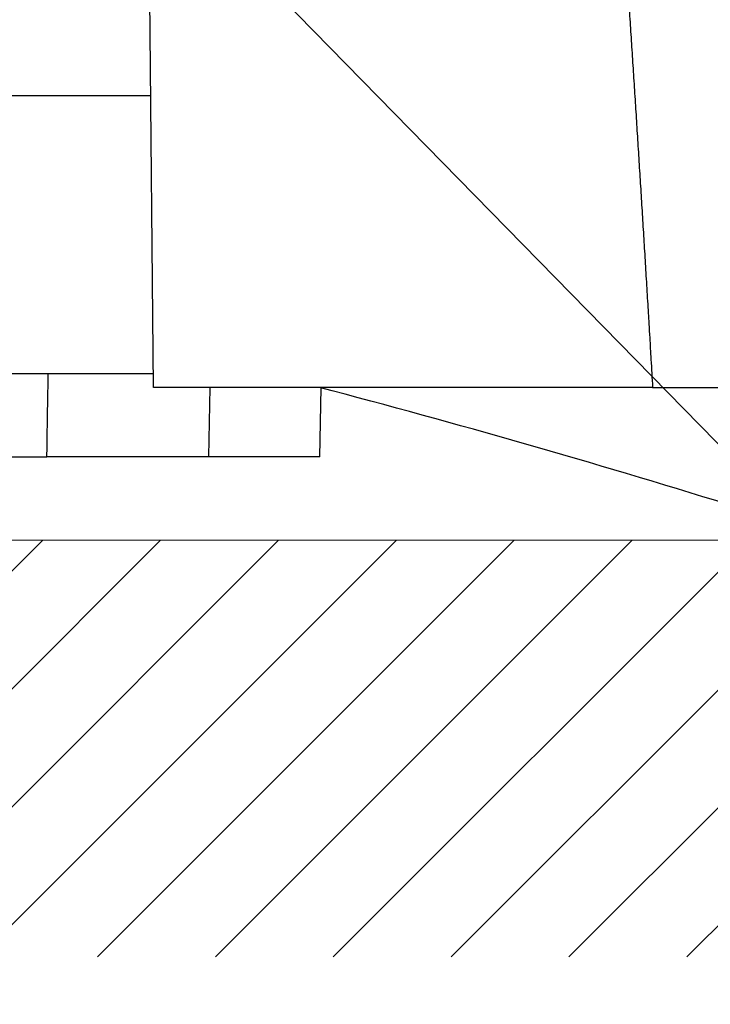
# Model space of a CAD drawing. Units: millimetres. Extents: x -583 to -2, y 0 to 863.
# Drawn here: x -280 to -255, y 249 to 284 of the extents above; entities that cross this region are included whole.
import ezdxf

# ---------------------------------------------------------------- set-up
doc = ezdxf.new("R2010")
doc.units = ezdxf.units.MM
doc.header["$LTSCALE"] = 3
doc.layers.add('1', color=4, linetype='Continuous', lineweight=15)
doc.layers.add('13', color=7, linetype='Continuous')
doc.layers.add('4', color=4, linetype='Continuous')

msp = doc.modelspace()

# ---------------------------------------------------------------- hatches: boundary and pattern name
at = {"layer": '4', "ltscale": 2}
h = msp.add_hatch(dxfattribs=at)
h.set_pattern_fill('45ANGLE-1PITCH', color=4, scale=3, style=0)
h.set_pattern_definition([(45, (0, -15.3937), (-2.12132, 2.12132), [])])
h.paths.add_polyline_path([(-165.83713, 250.26222), (-165.83713, 336.86222), (-180.83713, 336.86222), (-180.83713, 265.26222), (-536.05557, 265.26222), (-536.05557, 336.86222), (-551.05557, 336.86222), (-551.05557, 250.26222)])

# ---------------------------------------------------------------- linework, layer by layer
at = {"layer": '1'}
for p, q in [((-287.04533, 301.40671), (-221.64893, 234.59088)), ((-180.83713, 265.26222), (-536.05557, 265.26222)), ((-479.46397, 265.26222), (-226.94206, 265.26222))]:
    msp.add_line(p, q, dxfattribs=at)
at = {"layer": '13', "color": 1, "linetype": 'Continuous'}
for p, q in [((-275.39128, 270.76225), (-275.96804, 336.76224)), ((-358.39451, 271.26226), (-275.39641, 271.26226)), ((-275.39205, 270.76226), (-275.39205, 270.76226)), ((-257.42087, 270.76225), (-275.39128, 270.76225)), ((-273.39446, 268.26226), (-273.35082, 270.76225)), ((-269.39446, 268.26226), (-269.35111, 270.74606)), ((-257.42083, 270.76226), (-250.57158, 270.76226)), ((-310.4663, 268.26226), (-279.22284, 268.26226)), ((-273.39446, 268.26226), (-279.22288, 268.26226)), ((-269.39446, 268.26226), (-273.39449, 268.26226))]:
    msp.add_line(p, q, dxfattribs=at)
for points in [[(-294.1376, 281.26226, 0), (-296.21031, 281.26226)], [(-347.83197, 336.76225, 0.00000001), (-350.14905, 336.76224, 0.00000002), (-353.71789, 336.76224, 0.00000001), (-358.39159, 336.76224)], [(-325.22903, 281.26226, 0.00000001), (-327.30211, 281.26226)], [(-329.37466, 281.26225, 0.00000001), (-331.44642, 281.26225)], [(-339.72223, 281.26225, 0.00000001), (-341.81164, 281.26225)], [(-331.60238, 336.76225, 0.00000001), (-333.66405, 336.76225)], [(-350.10301, 281.26225, 0.00000002), (-353.693, 281.26224)], [(-341.90653, 336.76225, 0.00000001), (-344.03215, 336.76225)], [(-258.27728, 284.58464, -0.00006289), (-258.24805, 284.13891, -0.00006258), (-258.21894, 283.69317, -0.0000623), (-258.18993, 283.24742, -0.00006199), (-258.16104, 282.80166, -0.00006172), (-258.13225, 282.3559, -0.00006141), (-258.10358, 281.91012, -0.00006114), (-258.07501, 281.46434, -0.00006083), (-258.04655, 281.01854, -0.00006055), (-258.0182, 280.57274, -0.00006024), (-257.98996, 280.12693, -0.00005997), (-257.96183, 279.6811, -0.00005967), (-257.9338, 279.23527, -0.00005938), (-257.90588, 278.78943, -0.00005905), (-257.87806, 278.3436, -0.00005881), (-257.85035, 277.89773, -0.00005861), (-257.82274, 277.45181, -0.00005819), (-257.79524, 277.00599, -0.00005753), (-257.76785, 276.56034, -0.00005775), (-257.74054, 276.11422, -0.0000586), (-257.7133, 275.66742, -0.00005667), (-257.68626, 275.22242, -0.00005262), (-257.65948, 274.78007, -0.00005781), (-257.63238, 274.33058, -0.00006872), (-257.60477, 273.87059, -0.0000517), (-257.5789, 273.43871, -0.00001634), (-257.55556, 273.04826, -0.00007347), (-257.52581, 272.54672, -0.00012994), (-257.4803, 271.77411, -0.00006374), (-257.42087, 270.76225, -0.00003358)], [(-279.22283, 268.26223), (-279.22157, 268.3634, -0.0000669), (-279.22028, 268.4645, -0.00006701), (-279.21896, 268.56553, -0.00006709), (-279.21761, 268.66649, -0.00006711), (-279.21624, 268.76738, -0.00006716), (-279.21484, 268.86819, -0.00006721), (-279.21342, 268.96892, -0.00006726), (-279.21197, 269.06958, -0.00006731), (-279.21049, 269.17016, -0.00006737), (-279.20899, 269.27066, -0.00006742), (-279.20746, 269.37108, -0.00006747), (-279.20591, 269.47142, -0.00006749), (-279.20433, 269.57167, -0.0000676), (-279.20272, 269.67184, -0.00006777), (-279.20109, 269.77193, -0.00006766), (-279.19943, 269.87191, -0.00006731), (-279.19775, 269.97176, -0.00006795), (-279.19604, 270.07163, -0.00006938), (-279.1943, 270.17155, -0.00006749), (-279.19254, 270.27098, -0.00006309), (-279.19077, 270.36972, -0.00006966), (-279.18894, 270.46995, -0.00008307), (-279.18704, 270.5724, -0.0000632), (-279.18524, 270.66853, -0.00002185), (-279.1836, 270.7554, -0.00008912), (-279.18144, 270.86672, -0.00015366), (-279.17804, 271.03788, -0.00007538), (-279.17354, 271.26185, -0.00004003)]]:
    msp.add_lwpolyline(points, format="xyb", dxfattribs=at)
msp.add_lwpolyline([(-275.48368, 281.26226), (-277.55629, 281.26226), (-279.62892, 281.26226), (-281.70156, 281.26226)], dxfattribs=at)
msp.add_arc((-358.39444, -67.73774), 350, 72.765037, 75.271826, dxfattribs=at)

doc.saveas('drawing.dxf')
